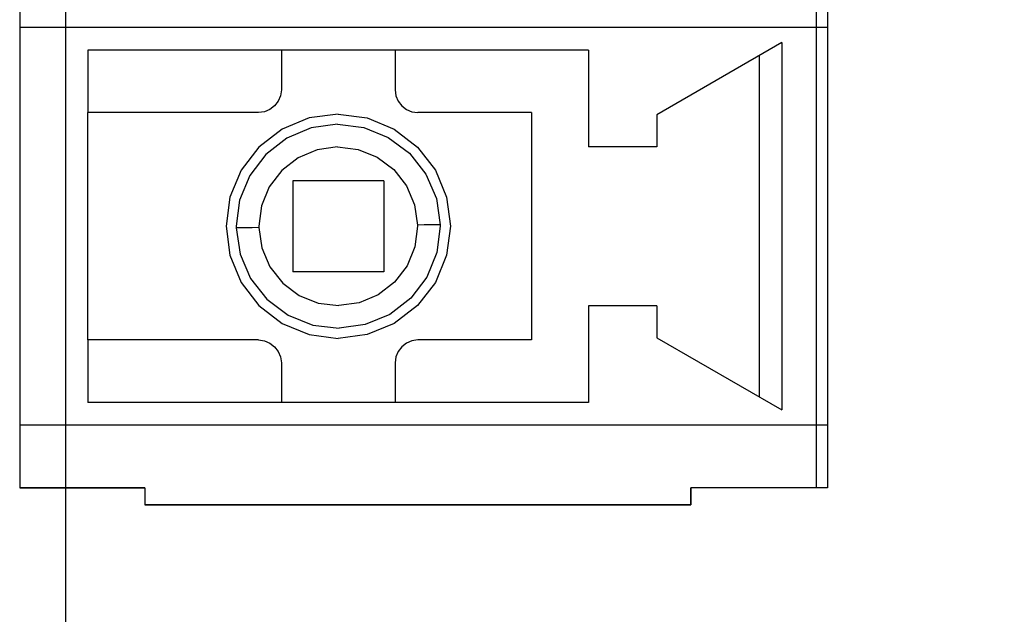
# Model space of a CAD drawing. Units: millimetres. Extents: x 1022 to 1186, y 1591 to 1745.
# Drawn here: x 1046 to 1055, y 1638 to 1643 of the extents above; entities that cross this region are included whole.
import ezdxf

# ---------------------------------------------------------------- set-up
doc = ezdxf.new("R2010")
doc.units = ezdxf.units.MM
doc.linetypes.add('K5LT_BASIC', pattern=[0])

msp = doc.modelspace()

# ---------------------------------------------------------------- linework, layer by layer
at = {"color": 255, "linetype": 'K5LT_BASIC'}
for p, q in [((1045.8618, 1651.0758), (1045.8618, 1639.1275)), ((1045.8618, 1651.0758), (1045.8618, 1639.1275)), ((1045.8618, 1651.0758), (1045.8618, 1639.1275)), ((1045.8618, 1651.0758), (1045.8618, 1639.1275)), ((1045.8618, 1646.9042), (1045.8618, 1643.2991)), ((1045.8618, 1646.9042), (1045.8618, 1643.2991)), ((1045.8618, 1646.9042), (1045.8618, 1643.2991)), ((1045.8618, 1646.9042), (1045.8618, 1643.2991)), ((1053.072, 1646.9042), (1053.072, 1643.2991)), ((1053.072, 1646.9042), (1053.072, 1643.2991)), ((1053.072, 1646.9042), (1053.072, 1643.2991)), ((1053.072, 1646.9042), (1053.072, 1643.2991)), ((1053.072, 1643.2991), (1045.8618, 1643.2991)), ((1045.8618, 1643.2991), (1045.8618, 1639.694)), ((1053.072, 1643.2991), (1045.8618, 1643.2991)), ((1053.072, 1643.2991), (1045.8618, 1643.2991)), ((1045.8618, 1643.2991), (1045.8618, 1639.694)), ((1053.072, 1643.2991), (1045.8618, 1643.2991)), ((1053.072, 1643.2991), (1045.8618, 1643.2991)), ((1045.8618, 1643.2991), (1045.8618, 1639.694)), ((1053.072, 1643.2991), (1045.8618, 1643.2991)), ((1053.072, 1643.2991), (1045.8618, 1643.2991)), ((1045.8618, 1643.2991), (1045.8618, 1639.694)), ((1053.072, 1643.2991), (1045.8618, 1643.2991)), ((1053.1256, 1643.2991), (1053.072, 1643.2991)), ((1053.1256, 1643.2991), (1053.072, 1643.2991)), ((1053.072, 1643.2991), (1053.072, 1639.694)), ((1053.1256, 1643.2991), (1053.072, 1643.2991)), ((1053.1256, 1643.2991), (1053.072, 1643.2991)), ((1053.072, 1643.2991), (1053.072, 1639.694)), ((1053.1256, 1643.2991), (1053.072, 1643.2991)), ((1053.1256, 1643.2991), (1053.072, 1643.2991)), ((1053.072, 1643.2991), (1053.072, 1639.694)), ((1053.1256, 1643.2991), (1053.072, 1643.2991)), ((1053.1256, 1643.2991), (1053.072, 1643.2991)), ((1053.072, 1643.2991), (1053.072, 1639.694)), ((1053.175, 1643.2991), (1053.1256, 1643.2991)), ((1053.175, 1643.2991), (1053.1256, 1643.2991)), ((1053.175, 1643.2991), (1053.1256, 1643.2991)), ((1053.175, 1643.2991), (1053.1256, 1643.2991)), ((1053.175, 1643.2991), (1053.1256, 1643.2991)), ((1053.175, 1643.2991), (1053.1256, 1643.2991)), ((1053.175, 1643.2991), (1053.1256, 1643.2991)), ((1053.175, 1643.2991), (1053.1256, 1643.2991)), ((1052.763, 1643.1611), (1051.63, 1642.506)), ((1052.763, 1643.1611), (1051.63, 1642.506)), ((1052.763, 1643.1611), (1051.63, 1642.506)), ((1052.763, 1643.1611), (1051.63, 1642.506)), ((1052.763, 1643.1611), (1052.763, 1639.8331)), ((1052.763, 1643.1611), (1052.763, 1639.8331)), ((1052.763, 1643.1611), (1052.763, 1639.8331)), ((1052.763, 1643.1611), (1052.763, 1639.8331)), ((1051.0119, 1643.0931), (1046.4798, 1643.0931)), ((1046.4798, 1643.0931), (1046.4798, 1642.5266)), ((1051.0119, 1643.0931), (1046.4798, 1643.0931)), ((1046.4798, 1643.0931), (1046.4798, 1642.5266)), ((1051.0119, 1643.0931), (1046.4798, 1643.0931)), ((1046.4798, 1643.0931), (1046.4798, 1642.5266)), ((1051.0119, 1643.0931), (1046.4798, 1643.0931)), ((1046.4798, 1643.0931), (1046.4798, 1642.5266)), ((1048.2309, 1643.0931), (1048.2309, 1642.7326)), ((1048.2309, 1643.0931), (1048.2309, 1642.7326)), ((1048.2309, 1643.0931), (1048.2309, 1642.7326)), ((1048.2309, 1643.0931), (1048.2309, 1642.7326)), ((1049.2609, 1643.0931), (1049.2609, 1642.7326)), ((1049.2609, 1643.0931), (1049.2609, 1642.7326)), ((1049.2609, 1643.0931), (1049.2609, 1642.7326)), ((1049.2609, 1643.0931), (1049.2609, 1642.7326)), ((1051.0119, 1643.0931), (1051.0119, 1642.2176)), ((1051.0119, 1643.0931), (1051.0119, 1642.2176)), ((1051.0119, 1643.0931), (1051.0119, 1642.2176)), ((1051.0119, 1643.0931), (1051.0119, 1642.2176)), ((1052.557, 1643.0416), (1052.557, 1639.9515)), ((1052.557, 1643.0416), (1052.557, 1639.9515)), ((1052.557, 1643.0416), (1052.557, 1639.9515)), ((1052.557, 1643.0416), (1052.557, 1639.9515)), ((1048.2309, 1642.7326), (1048.2237, 1642.679)), ((1048.2309, 1642.7326), (1048.2237, 1642.679)), ((1048.2309, 1642.7326), (1048.2237, 1642.679)), ((1048.2309, 1642.7326), (1048.2237, 1642.679)), ((1049.2609, 1642.7326), (1049.2681, 1642.679)), ((1049.2609, 1642.7326), (1049.2681, 1642.679)), ((1049.2609, 1642.7326), (1049.2681, 1642.679)), ((1049.2609, 1642.7326), (1049.2681, 1642.679)), ((1048.2031, 1642.6296), (1048.1701, 1642.5874)), ((1048.2031, 1642.6296), (1048.1701, 1642.5874)), ((1048.2031, 1642.6296), (1048.1701, 1642.5874)), ((1048.2031, 1642.6296), (1048.1701, 1642.5874)), ((1048.2237, 1642.679), (1048.2031, 1642.6296)), ((1048.2237, 1642.679), (1048.2031, 1642.6296)), ((1048.2237, 1642.679), (1048.2031, 1642.6296)), ((1048.2237, 1642.679), (1048.2031, 1642.6296)), ((1049.2681, 1642.679), (1049.2887, 1642.6296)), ((1049.2681, 1642.679), (1049.2887, 1642.6296)), ((1049.2681, 1642.679), (1049.2887, 1642.6296)), ((1049.2681, 1642.679), (1049.2887, 1642.6296)), ((1049.2887, 1642.6296), (1049.3206, 1642.5874)), ((1049.2887, 1642.6296), (1049.3206, 1642.5874)), ((1049.2887, 1642.6296), (1049.3206, 1642.5874)), ((1049.2887, 1642.6296), (1049.3206, 1642.5874)), ((1048.0784, 1642.5338), (1048.0249, 1642.5266)), ((1048.0784, 1642.5338), (1048.0249, 1642.5266)), ((1048.0784, 1642.5338), (1048.0249, 1642.5266)), ((1048.0784, 1642.5338), (1048.0249, 1642.5266)), ((1048.1279, 1642.5544), (1048.0784, 1642.5338)), ((1048.1279, 1642.5544), (1048.0784, 1642.5338)), ((1048.1279, 1642.5544), (1048.0784, 1642.5338)), ((1048.1279, 1642.5544), (1048.0784, 1642.5338)), ((1048.1701, 1642.5874), (1048.1279, 1642.5544)), ((1048.1701, 1642.5874), (1048.1279, 1642.5544)), ((1048.1701, 1642.5874), (1048.1279, 1642.5544)), ((1048.1701, 1642.5874), (1048.1279, 1642.5544)), ((1049.3206, 1642.5874), (1049.3639, 1642.5544)), ((1049.3206, 1642.5874), (1049.3639, 1642.5544)), ((1049.3206, 1642.5874), (1049.3639, 1642.5544)), ((1049.3206, 1642.5874), (1049.3639, 1642.5544)), ((1049.3639, 1642.5544), (1049.4133, 1642.5338)), ((1049.3639, 1642.5544), (1049.4133, 1642.5338)), ((1049.3639, 1642.5544), (1049.4133, 1642.5338)), ((1049.3639, 1642.5544), (1049.4133, 1642.5338)), ((1049.4133, 1642.5338), (1049.4669, 1642.5266)), ((1049.4133, 1642.5338), (1049.4669, 1642.5266)), ((1049.4133, 1642.5338), (1049.4669, 1642.5266)), ((1049.4133, 1642.5338), (1049.4669, 1642.5266)), ((1048.0249, 1642.5266), (1046.4798, 1642.5266)), ((1048.0249, 1642.5266), (1046.4798, 1642.5266)), ((1048.0249, 1642.5266), (1046.4798, 1642.5266)), ((1048.0249, 1642.5266), (1046.4798, 1642.5266)), ((1048.4832, 1642.4782), (1048.2381, 1642.3762)), ((1048.4832, 1642.4782), (1048.2381, 1642.3762)), ((1048.4832, 1642.4782), (1048.2381, 1642.3762)), ((1048.4832, 1642.4782), (1048.2381, 1642.3762)), ((1048.7459, 1642.5122), (1048.4832, 1642.4782)), ((1048.7459, 1642.5122), (1048.4832, 1642.4782)), ((1048.7459, 1642.5122), (1048.4832, 1642.4782)), ((1048.7459, 1642.5122), (1048.4832, 1642.4782)), ((1048.7459, 1642.5122), (1049.0085, 1642.4782)), ((1048.7459, 1642.5122), (1049.0085, 1642.4782)), ((1048.7459, 1642.5122), (1049.0085, 1642.4782)), ((1048.7459, 1642.5122), (1049.0085, 1642.4782)), ((1049.0085, 1642.4782), (1049.2537, 1642.3762)), ((1049.0085, 1642.4782), (1049.2537, 1642.3762)), ((1049.0085, 1642.4782), (1049.2537, 1642.3762)), ((1049.0085, 1642.4782), (1049.2537, 1642.3762)), ((1050.4969, 1642.5266), (1049.4669, 1642.5266)), ((1050.4969, 1642.5266), (1049.4669, 1642.5266)), ((1050.4969, 1642.5266), (1049.4669, 1642.5266)), ((1050.4969, 1642.5266), (1049.4669, 1642.5266)), ((1050.4969, 1642.5266), (1050.4969, 1640.4666)), ((1050.4969, 1642.5266), (1050.4969, 1640.4666)), ((1050.4969, 1642.5266), (1050.4969, 1640.4666)), ((1050.4969, 1642.5266), (1050.4969, 1640.4666)), ((1051.63, 1642.506), (1051.63, 1642.2176)), ((1051.63, 1642.506), (1051.63, 1642.2176)), ((1051.63, 1642.506), (1051.63, 1642.2176)), ((1051.63, 1642.506), (1051.63, 1642.2176)), ((1048.2381, 1642.3762), (1048.028, 1642.2145)), ((1048.2381, 1642.3762), (1048.028, 1642.2145)), ((1048.2381, 1642.3762), (1048.028, 1642.2145)), ((1048.2381, 1642.3762), (1048.028, 1642.2145)), ((1048.5007, 1642.3875), (1048.2793, 1642.2948)), ((1048.5007, 1642.3875), (1048.2793, 1642.2948)), ((1048.5007, 1642.3875), (1048.2793, 1642.2948)), ((1048.5007, 1642.3875), (1048.2793, 1642.2948)), ((1048.7387, 1642.4205), (1048.5007, 1642.3875)), ((1048.7387, 1642.4205), (1048.5007, 1642.3875)), ((1048.7387, 1642.4205), (1048.5007, 1642.3875)), ((1048.7387, 1642.4205), (1048.5007, 1642.3875)), ((1048.7387, 1642.4205), (1048.9766, 1642.3917)), ((1048.7387, 1642.4205), (1048.9766, 1642.3917)), ((1048.7387, 1642.4205), (1048.9766, 1642.3917)), ((1048.7387, 1642.4205), (1048.9766, 1642.3917)), ((1048.9766, 1642.3917), (1049.1991, 1642.3021)), ((1048.9766, 1642.3917), (1049.1991, 1642.3021)), ((1048.9766, 1642.3917), (1049.1991, 1642.3021)), ((1048.9766, 1642.3917), (1049.1991, 1642.3021)), ((1049.2537, 1642.3762), (1049.4638, 1642.2145)), ((1049.2537, 1642.3762), (1049.4638, 1642.2145)), ((1049.2537, 1642.3762), (1049.4638, 1642.2145)), ((1049.2537, 1642.3762), (1049.4638, 1642.2145)), ((1048.2793, 1642.2948), (1048.0898, 1642.1476)), ((1048.2793, 1642.2948), (1048.0898, 1642.1476)), ((1048.2793, 1642.2948), (1048.0898, 1642.1476)), ((1048.2793, 1642.2948), (1048.0898, 1642.1476)), ((1049.1991, 1642.3021), (1049.3917, 1642.1579)), ((1049.1991, 1642.3021), (1049.3917, 1642.1579)), ((1049.1991, 1642.3021), (1049.3917, 1642.1579)), ((1049.1991, 1642.3021), (1049.3917, 1642.1579)), ((1048.028, 1642.2145), (1047.8663, 1642.0044)), ((1048.028, 1642.2145), (1047.8663, 1642.0044)), ((1048.028, 1642.2145), (1047.8663, 1642.0044)), ((1048.028, 1642.2145), (1047.8663, 1642.0044)), ((1048.5553, 1642.1898), (1048.3833, 1642.1177)), ((1048.5553, 1642.1898), (1048.3833, 1642.1177)), ((1048.5553, 1642.1898), (1048.3833, 1642.1177)), ((1048.5553, 1642.1898), (1048.3833, 1642.1177)), ((1048.7397, 1642.2155), (1048.5553, 1642.1898)), ((1048.7397, 1642.2155), (1048.5553, 1642.1898)), ((1048.7397, 1642.2155), (1048.5553, 1642.1898)), ((1048.7397, 1642.2155), (1048.5553, 1642.1898)), ((1048.7397, 1642.2155), (1048.9251, 1642.1929)), ((1048.7397, 1642.2155), (1048.9251, 1642.1929)), ((1048.7397, 1642.2155), (1048.9251, 1642.1929)), ((1048.7397, 1642.2155), (1048.9251, 1642.1929)), ((1048.9251, 1642.1929), (1049.0992, 1642.1228)), ((1048.9251, 1642.1929), (1049.0992, 1642.1228)), ((1048.9251, 1642.1929), (1049.0992, 1642.1228)), ((1048.9251, 1642.1929), (1049.0992, 1642.1228)), ((1049.4638, 1642.2145), (1049.6255, 1642.0044)), ((1049.4638, 1642.2145), (1049.6255, 1642.0044)), ((1049.4638, 1642.2145), (1049.6255, 1642.0044)), ((1049.4638, 1642.2145), (1049.6255, 1642.0044)), ((1051.63, 1642.2176), (1051.0119, 1642.2176)), ((1051.63, 1642.2176), (1051.0119, 1642.2176)), ((1051.63, 1642.2176), (1051.0119, 1642.2176)), ((1051.63, 1642.2176), (1051.0119, 1642.2176)), ((1048.0898, 1642.1476), (1047.9445, 1641.957)), ((1048.0898, 1642.1476), (1047.9445, 1641.957)), ((1048.0898, 1642.1476), (1047.9445, 1641.957)), ((1048.0898, 1642.1476), (1047.9445, 1641.957)), ((1048.3833, 1642.1177), (1048.235, 1642.0034)), ((1048.3833, 1642.1177), (1048.235, 1642.0034)), ((1048.3833, 1642.1177), (1048.235, 1642.0034)), ((1048.3833, 1642.1177), (1048.235, 1642.0034)), ((1049.0992, 1642.1228), (1049.2485, 1642.0106)), ((1049.0992, 1642.1228), (1049.2485, 1642.0106)), ((1049.0992, 1642.1228), (1049.2485, 1642.0106)), ((1049.0992, 1642.1228), (1049.2485, 1642.0106)), ((1049.3917, 1642.1579), (1049.54, 1641.9694)), ((1049.3917, 1642.1579), (1049.54, 1641.9694)), ((1049.3917, 1642.1579), (1049.54, 1641.9694)), ((1049.3917, 1642.1579), (1049.54, 1641.9694)), ((1047.8663, 1642.0044), (1047.7643, 1641.7592)), ((1047.8663, 1642.0044), (1047.7643, 1641.7592)), ((1047.8663, 1642.0044), (1047.7643, 1641.7592)), ((1047.8663, 1642.0044), (1047.7643, 1641.7592)), ((1048.235, 1642.0034), (1048.1217, 1641.854)), ((1048.235, 1642.0034), (1048.1217, 1641.854)), ((1048.235, 1642.0034), (1048.1217, 1641.854)), ((1048.235, 1642.0034), (1048.1217, 1641.854)), ((1049.2485, 1642.0106), (1049.3639, 1641.8643)), ((1049.2485, 1642.0106), (1049.3639, 1641.8643)), ((1049.2485, 1642.0106), (1049.3639, 1641.8643)), ((1049.2485, 1642.0106), (1049.3639, 1641.8643)), ((1049.6255, 1642.0044), (1049.7275, 1641.7592)), ((1049.6255, 1642.0044), (1049.7275, 1641.7592)), ((1049.6255, 1642.0044), (1049.7275, 1641.7592)), ((1049.6255, 1642.0044), (1049.7275, 1641.7592)), ((1047.9445, 1641.957), (1047.8529, 1641.7345)), ((1047.9445, 1641.957), (1047.8529, 1641.7345)), ((1047.9445, 1641.957), (1047.8529, 1641.7345)), ((1047.9445, 1641.957), (1047.8529, 1641.7345)), ((1049.1579, 1641.9086), (1048.3339, 1641.9086)), ((1048.3339, 1641.9086), (1048.3339, 1641.0846)), ((1049.1579, 1641.9086), (1048.3339, 1641.9086)), ((1048.3339, 1641.9086), (1048.3339, 1641.0846)), ((1049.1579, 1641.9086), (1048.3339, 1641.9086)), ((1048.3339, 1641.9086), (1048.3339, 1641.0846)), ((1049.1579, 1641.9086), (1048.3339, 1641.9086)), ((1048.3339, 1641.9086), (1048.3339, 1641.0846)), ((1049.1579, 1641.9086), (1049.1579, 1641.0846)), ((1049.1579, 1641.9086), (1049.1579, 1641.0846)), ((1049.1579, 1641.9086), (1049.1579, 1641.0846)), ((1049.1579, 1641.9086), (1049.1579, 1641.0846)), ((1049.54, 1641.9694), (1049.6348, 1641.7489)), ((1049.54, 1641.9694), (1049.6348, 1641.7489)), ((1049.54, 1641.9694), (1049.6348, 1641.7489)), ((1049.54, 1641.9694), (1049.6348, 1641.7489)), ((1048.1217, 1641.854), (1048.0506, 1641.682)), ((1048.1217, 1641.854), (1048.0506, 1641.682)), ((1048.1217, 1641.854), (1048.0506, 1641.682)), ((1048.1217, 1641.854), (1048.0506, 1641.682)), ((1049.3639, 1641.8643), (1049.437, 1641.6923)), ((1049.3639, 1641.8643), (1049.437, 1641.6923)), ((1049.3639, 1641.8643), (1049.437, 1641.6923)), ((1049.3639, 1641.8643), (1049.437, 1641.6923)), ((1047.7643, 1641.7592), (1047.7303, 1641.4966)), ((1047.7643, 1641.7592), (1047.7303, 1641.4966)), ((1047.7643, 1641.7592), (1047.7303, 1641.4966)), ((1047.7643, 1641.7592), (1047.7303, 1641.4966)), ((1047.8529, 1641.7345), (1047.822, 1641.4966)), ((1047.8529, 1641.7345), (1047.822, 1641.4966)), ((1047.8529, 1641.7345), (1047.822, 1641.4966)), ((1047.8529, 1641.7345), (1047.822, 1641.4966)), ((1049.6348, 1641.7489), (1049.6698, 1641.511)), ((1049.6348, 1641.7489), (1049.6698, 1641.511)), ((1049.6348, 1641.7489), (1049.6698, 1641.511)), ((1049.6348, 1641.7489), (1049.6698, 1641.511)), ((1049.7275, 1641.7592), (1049.7615, 1641.4966)), ((1049.7275, 1641.7592), (1049.7615, 1641.4966)), ((1049.7275, 1641.7592), (1049.7615, 1641.4966)), ((1049.7275, 1641.7592), (1049.7615, 1641.4966)), ((1048.0506, 1641.682), (1048.0269, 1641.4966)), ((1048.0506, 1641.682), (1048.0269, 1641.4966)), ((1048.0506, 1641.682), (1048.0269, 1641.4966)), ((1048.0506, 1641.682), (1048.0269, 1641.4966)), ((1049.437, 1641.6923), (1049.4648, 1641.5079)), ((1049.437, 1641.6923), (1049.4648, 1641.5079)), ((1049.437, 1641.6923), (1049.4648, 1641.5079)), ((1049.437, 1641.6923), (1049.4648, 1641.5079)), ((1047.7303, 1641.4966), (1047.7643, 1641.2339)), ((1047.7303, 1641.4966), (1047.7643, 1641.2339)), ((1047.7303, 1641.4966), (1047.7643, 1641.2339)), ((1047.7303, 1641.4966), (1047.7643, 1641.2339)), ((1047.822, 1641.4966), (1047.822, 1641.4914)), ((1047.822, 1641.4966), (1047.822, 1641.4914)), ((1047.822, 1641.4966), (1047.822, 1641.4914)), ((1047.822, 1641.4966), (1047.822, 1641.4914)), ((1047.822, 1641.4914), (1047.822, 1641.4873)), ((1047.822, 1641.4914), (1047.822, 1641.4873)), ((1047.822, 1641.4914), (1047.822, 1641.4873)), ((1047.822, 1641.4914), (1047.822, 1641.4873)), ((1047.822, 1641.4873), (1047.822, 1641.4822)), ((1047.822, 1641.4873), (1047.822, 1641.4822)), ((1047.822, 1641.4873), (1047.822, 1641.4822)), ((1047.822, 1641.4873), (1047.822, 1641.4822)), ((1047.822, 1641.4822), (1047.857, 1641.2442)), ((1047.8364, 1641.4822), (1047.822, 1641.4822)), ((1047.822, 1641.4822), (1047.857, 1641.2442)), ((1047.8364, 1641.4822), (1047.822, 1641.4822)), ((1047.822, 1641.4822), (1047.857, 1641.2442)), ((1047.8364, 1641.4822), (1047.822, 1641.4822)), ((1047.822, 1641.4822), (1047.857, 1641.2442)), ((1047.8364, 1641.4822), (1047.822, 1641.4822)), ((1047.8673, 1641.4832), (1047.8364, 1641.4822)), ((1047.8673, 1641.4832), (1047.8364, 1641.4822)), ((1047.8673, 1641.4832), (1047.8364, 1641.4822)), ((1047.8673, 1641.4832), (1047.8364, 1641.4822)), ((1047.9116, 1641.4832), (1047.8673, 1641.4832)), ((1047.9116, 1641.4832), (1047.8673, 1641.4832)), ((1047.9116, 1641.4832), (1047.8673, 1641.4832)), ((1047.9116, 1641.4832), (1047.8673, 1641.4832)), ((1047.9672, 1641.4842), (1047.9116, 1641.4832)), ((1047.9672, 1641.4842), (1047.9116, 1641.4832)), ((1047.9672, 1641.4842), (1047.9116, 1641.4832)), ((1047.9672, 1641.4842), (1047.9116, 1641.4832)), ((1048.0269, 1641.4852), (1047.9672, 1641.4842)), ((1048.0269, 1641.4852), (1047.9672, 1641.4842)), ((1048.0269, 1641.4852), (1047.9672, 1641.4842)), ((1048.0269, 1641.4852), (1047.9672, 1641.4842)), ((1048.0269, 1641.4966), (1048.0269, 1641.4925)), ((1048.0269, 1641.4966), (1048.0269, 1641.4925)), ((1048.0269, 1641.4966), (1048.0269, 1641.4925)), ((1048.0269, 1641.4966), (1048.0269, 1641.4925)), ((1048.0269, 1641.4925), (1048.0269, 1641.4894)), ((1048.0269, 1641.4925), (1048.0269, 1641.4894)), ((1048.0269, 1641.4925), (1048.0269, 1641.4894)), ((1048.0269, 1641.4925), (1048.0269, 1641.4894)), ((1048.0269, 1641.4894), (1048.0269, 1641.4852)), ((1048.0269, 1641.4894), (1048.0269, 1641.4852)), ((1048.0269, 1641.4894), (1048.0269, 1641.4852)), ((1048.0269, 1641.4894), (1048.0269, 1641.4852)), ((1048.0269, 1641.4852), (1048.0537, 1641.3009)), ((1048.0269, 1641.4852), (1048.0537, 1641.3009)), ((1048.0269, 1641.4852), (1048.0537, 1641.3009)), ((1048.0269, 1641.4852), (1048.0537, 1641.3009)), ((1049.4648, 1641.4966), (1049.4401, 1641.3112)), ((1049.4648, 1641.4966), (1049.4401, 1641.3112)), ((1049.4648, 1641.4966), (1049.4401, 1641.3112)), ((1049.4648, 1641.4966), (1049.4401, 1641.3112)), ((1049.5246, 1641.5089), (1049.4648, 1641.5079)), ((1049.5246, 1641.5089), (1049.4648, 1641.5079)), ((1049.5246, 1641.5089), (1049.4648, 1641.5079)), ((1049.5246, 1641.5089), (1049.4648, 1641.5079)), ((1049.4648, 1641.5079), (1049.4648, 1641.5038)), ((1049.4648, 1641.5079), (1049.4648, 1641.5038)), ((1049.4648, 1641.5079), (1049.4648, 1641.5038)), ((1049.4648, 1641.5079), (1049.4648, 1641.5038)), ((1049.4648, 1641.5038), (1049.4648, 1641.5007)), ((1049.4648, 1641.5038), (1049.4648, 1641.5007)), ((1049.4648, 1641.5038), (1049.4648, 1641.5007)), ((1049.4648, 1641.5038), (1049.4648, 1641.5007)), ((1049.4648, 1641.5007), (1049.4648, 1641.4966)), ((1049.4648, 1641.5007), (1049.4648, 1641.4966)), ((1049.4648, 1641.5007), (1049.4648, 1641.4966)), ((1049.4648, 1641.5007), (1049.4648, 1641.4966)), ((1049.5802, 1641.51), (1049.5246, 1641.5089)), ((1049.5802, 1641.51), (1049.5246, 1641.5089)), ((1049.5802, 1641.51), (1049.5246, 1641.5089)), ((1049.5802, 1641.51), (1049.5246, 1641.5089)), ((1049.6245, 1641.511), (1049.5802, 1641.51)), ((1049.6245, 1641.511), (1049.5802, 1641.51)), ((1049.6245, 1641.511), (1049.5802, 1641.51)), ((1049.6245, 1641.511), (1049.5802, 1641.51)), ((1049.6554, 1641.511), (1049.6245, 1641.511)), ((1049.6554, 1641.511), (1049.6245, 1641.511)), ((1049.6554, 1641.511), (1049.6245, 1641.511)), ((1049.6554, 1641.511), (1049.6245, 1641.511)), ((1049.6698, 1641.4966), (1049.6389, 1641.2586)), ((1049.6698, 1641.4966), (1049.6389, 1641.2586)), ((1049.6698, 1641.4966), (1049.6389, 1641.2586)), ((1049.6698, 1641.4966), (1049.6389, 1641.2586)), ((1049.6698, 1641.511), (1049.6554, 1641.511)), ((1049.6698, 1641.511), (1049.6554, 1641.511)), ((1049.6698, 1641.511), (1049.6554, 1641.511)), ((1049.6698, 1641.511), (1049.6554, 1641.511)), ((1049.6698, 1641.511), (1049.6698, 1641.5069)), ((1049.6698, 1641.511), (1049.6698, 1641.5069)), ((1049.6698, 1641.511), (1049.6698, 1641.5069)), ((1049.6698, 1641.511), (1049.6698, 1641.5069)), ((1049.6698, 1641.5069), (1049.6698, 1641.5017)), ((1049.6698, 1641.5069), (1049.6698, 1641.5017)), ((1049.6698, 1641.5069), (1049.6698, 1641.5017)), ((1049.6698, 1641.5069), (1049.6698, 1641.5017)), ((1049.6698, 1641.5017), (1049.6698, 1641.4966)), ((1049.6698, 1641.5017), (1049.6698, 1641.4966)), ((1049.6698, 1641.5017), (1049.6698, 1641.4966)), ((1049.6698, 1641.5017), (1049.6698, 1641.4966)), ((1049.7615, 1641.4966), (1049.7275, 1641.2339)), ((1049.7615, 1641.4966), (1049.7275, 1641.2339)), ((1049.7615, 1641.4966), (1049.7275, 1641.2339)), ((1049.7615, 1641.4966), (1049.7275, 1641.2339)), ((1048.0537, 1641.3009), (1048.1279, 1641.1289)), ((1048.0537, 1641.3009), (1048.1279, 1641.1289)), ((1048.0537, 1641.3009), (1048.1279, 1641.1289)), ((1048.0537, 1641.3009), (1048.1279, 1641.1289)), ((1049.4401, 1641.3112), (1049.3691, 1641.1392)), ((1049.4401, 1641.3112), (1049.3691, 1641.1392)), ((1049.4401, 1641.3112), (1049.3691, 1641.1392)), ((1049.4401, 1641.3112), (1049.3691, 1641.1392)), ((1047.7643, 1641.2339), (1047.8663, 1640.9888)), ((1047.7643, 1641.2339), (1047.8663, 1640.9888)), ((1047.7643, 1641.2339), (1047.8663, 1640.9888)), ((1047.7643, 1641.2339), (1047.8663, 1640.9888)), ((1047.857, 1641.2442), (1047.9517, 1641.0238)), ((1047.857, 1641.2442), (1047.9517, 1641.0238)), ((1047.857, 1641.2442), (1047.9517, 1641.0238)), ((1047.857, 1641.2442), (1047.9517, 1641.0238)), ((1049.6389, 1641.2586), (1049.5473, 1641.0362)), ((1049.6389, 1641.2586), (1049.5473, 1641.0362)), ((1049.6389, 1641.2586), (1049.5473, 1641.0362)), ((1049.6389, 1641.2586), (1049.5473, 1641.0362)), ((1049.7275, 1641.2339), (1049.6255, 1640.9888)), ((1049.7275, 1641.2339), (1049.6255, 1640.9888)), ((1049.7275, 1641.2339), (1049.6255, 1640.9888)), ((1049.7275, 1641.2339), (1049.6255, 1640.9888)), ((1048.1279, 1641.1289), (1048.2432, 1640.9826)), ((1048.1279, 1641.1289), (1048.2432, 1640.9826)), ((1048.1279, 1641.1289), (1048.2432, 1640.9826)), ((1048.1279, 1641.1289), (1048.2432, 1640.9826)), ((1049.3691, 1641.1392), (1049.2558, 1640.9898)), ((1049.3691, 1641.1392), (1049.2558, 1640.9898)), ((1049.3691, 1641.1392), (1049.2558, 1640.9898)), ((1049.3691, 1641.1392), (1049.2558, 1640.9898)), ((1047.9517, 1641.0238), (1048.1001, 1640.8353)), ((1047.9517, 1641.0238), (1048.1001, 1640.8353)), ((1047.9517, 1641.0238), (1048.1001, 1640.8353)), ((1047.9517, 1641.0238), (1048.1001, 1640.8353)), ((1049.1579, 1641.0846), (1048.3339, 1641.0846)), ((1049.1579, 1641.0846), (1048.3339, 1641.0846)), ((1049.1579, 1641.0846), (1048.3339, 1641.0846)), ((1049.1579, 1641.0846), (1048.3339, 1641.0846)), ((1049.5473, 1641.0362), (1049.402, 1640.8456)), ((1049.5473, 1641.0362), (1049.402, 1640.8456)), ((1049.5473, 1641.0362), (1049.402, 1640.8456)), ((1049.5473, 1641.0362), (1049.402, 1640.8456)), ((1047.8663, 1640.9888), (1048.028, 1640.7787)), ((1047.8663, 1640.9888), (1048.028, 1640.7787)), ((1047.8663, 1640.9888), (1048.028, 1640.7787)), ((1047.8663, 1640.9888), (1048.028, 1640.7787)), ((1048.2432, 1640.9826), (1048.3926, 1640.8703)), ((1048.2432, 1640.9826), (1048.3926, 1640.8703)), ((1048.2432, 1640.9826), (1048.3926, 1640.8703)), ((1048.2432, 1640.9826), (1048.3926, 1640.8703)), ((1049.2558, 1640.9898), (1049.1085, 1640.8755)), ((1049.2558, 1640.9898), (1049.1085, 1640.8755)), ((1049.2558, 1640.9898), (1049.1085, 1640.8755)), ((1049.2558, 1640.9898), (1049.1085, 1640.8755)), ((1049.6255, 1640.9888), (1049.4638, 1640.7787)), ((1049.6255, 1640.9888), (1049.4638, 1640.7787)), ((1049.6255, 1640.9888), (1049.4638, 1640.7787)), ((1049.6255, 1640.9888), (1049.4638, 1640.7787)), ((1048.3926, 1640.8703), (1048.5656, 1640.8003)), ((1048.3926, 1640.8703), (1048.5656, 1640.8003)), ((1048.3926, 1640.8703), (1048.5656, 1640.8003)), ((1048.3926, 1640.8703), (1048.5656, 1640.8003)), ((1049.1085, 1640.8755), (1048.9364, 1640.8034)), ((1049.1085, 1640.8755), (1048.9364, 1640.8034)), ((1049.1085, 1640.8755), (1048.9364, 1640.8034)), ((1049.1085, 1640.8755), (1048.9364, 1640.8034)), ((1049.402, 1640.8456), (1049.2125, 1640.6983)), ((1049.402, 1640.8456), (1049.2125, 1640.6983)), ((1049.402, 1640.8456), (1049.2125, 1640.6983)), ((1049.402, 1640.8456), (1049.2125, 1640.6983)), ((1048.028, 1640.7787), (1048.2381, 1640.6169)), ((1048.028, 1640.7787), (1048.2381, 1640.6169)), ((1048.028, 1640.7787), (1048.2381, 1640.6169)), ((1048.028, 1640.7787), (1048.2381, 1640.6169)), ((1048.1001, 1640.8353), (1048.2927, 1640.6911)), ((1048.1001, 1640.8353), (1048.2927, 1640.6911)), ((1048.1001, 1640.8353), (1048.2927, 1640.6911)), ((1048.1001, 1640.8353), (1048.2927, 1640.6911)), ((1048.5656, 1640.8003), (1048.751, 1640.7776)), ((1048.5656, 1640.8003), (1048.751, 1640.7776)), ((1048.5656, 1640.8003), (1048.751, 1640.7776)), ((1048.5656, 1640.8003), (1048.751, 1640.7776)), ((1048.9364, 1640.8034), (1048.751, 1640.7776)), ((1048.9364, 1640.8034), (1048.751, 1640.7776)), ((1048.9364, 1640.8034), (1048.751, 1640.7776)), ((1048.9364, 1640.8034), (1048.751, 1640.7776)), ((1049.4638, 1640.7787), (1049.2537, 1640.6169)), ((1049.4638, 1640.7787), (1049.2537, 1640.6169)), ((1049.4638, 1640.7787), (1049.2537, 1640.6169)), ((1049.4638, 1640.7787), (1049.2537, 1640.6169)), ((1051.0119, 1640.7756), (1051.0119, 1639.9)), ((1051.63, 1640.7756), (1051.0119, 1640.7756)), ((1051.0119, 1640.7756), (1051.0119, 1639.9)), ((1051.63, 1640.7756), (1051.0119, 1640.7756)), ((1051.0119, 1640.7756), (1051.0119, 1639.9)), ((1051.63, 1640.7756), (1051.0119, 1640.7756)), ((1051.0119, 1640.7756), (1051.0119, 1639.9)), ((1051.63, 1640.7756), (1051.0119, 1640.7756)), ((1051.63, 1640.7756), (1051.63, 1640.4872)), ((1051.63, 1640.7756), (1051.63, 1640.4872)), ((1051.63, 1640.7756), (1051.63, 1640.4872)), ((1051.63, 1640.7756), (1051.63, 1640.4872)), ((1048.2927, 1640.6911), (1048.5152, 1640.6015)), ((1048.2927, 1640.6911), (1048.5152, 1640.6015)), ((1048.2927, 1640.6911), (1048.5152, 1640.6015)), ((1048.2927, 1640.6911), (1048.5152, 1640.6015)), ((1049.2125, 1640.6983), (1048.991, 1640.6056)), ((1049.2125, 1640.6983), (1048.991, 1640.6056)), ((1049.2125, 1640.6983), (1048.991, 1640.6056)), ((1049.2125, 1640.6983), (1048.991, 1640.6056)), ((1048.2381, 1640.6169), (1048.4832, 1640.515)), ((1048.2381, 1640.6169), (1048.4832, 1640.515)), ((1048.2381, 1640.6169), (1048.4832, 1640.515)), ((1048.2381, 1640.6169), (1048.4832, 1640.515)), ((1048.5152, 1640.6015), (1048.7531, 1640.5726)), ((1048.5152, 1640.6015), (1048.7531, 1640.5726)), ((1048.5152, 1640.6015), (1048.7531, 1640.5726)), ((1048.5152, 1640.6015), (1048.7531, 1640.5726)), ((1048.991, 1640.6056), (1048.7531, 1640.5726)), ((1048.991, 1640.6056), (1048.7531, 1640.5726)), ((1048.991, 1640.6056), (1048.7531, 1640.5726)), ((1048.991, 1640.6056), (1048.7531, 1640.5726)), ((1049.2537, 1640.6169), (1049.0085, 1640.515)), ((1049.2537, 1640.6169), (1049.0085, 1640.515)), ((1049.2537, 1640.6169), (1049.0085, 1640.515)), ((1049.2537, 1640.6169), (1049.0085, 1640.515)), ((1048.4832, 1640.515), (1048.7459, 1640.481)), ((1048.4832, 1640.515), (1048.7459, 1640.481)), ((1048.4832, 1640.515), (1048.7459, 1640.481)), ((1048.4832, 1640.515), (1048.7459, 1640.481)), ((1049.0085, 1640.515), (1048.7459, 1640.481)), ((1049.0085, 1640.515), (1048.7459, 1640.481)), ((1049.0085, 1640.515), (1048.7459, 1640.481)), ((1049.0085, 1640.515), (1048.7459, 1640.481)), ((1051.63, 1640.4872), (1052.763, 1639.8331)), ((1051.63, 1640.4872), (1052.763, 1639.8331)), ((1051.63, 1640.4872), (1052.763, 1639.8331)), ((1051.63, 1640.4872), (1052.763, 1639.8331)), ((1048.0249, 1640.4666), (1046.4798, 1640.4666)), ((1046.4798, 1640.4666), (1046.4798, 1639.9)), ((1048.0249, 1640.4666), (1046.4798, 1640.4666)), ((1046.4798, 1640.4666), (1046.4798, 1639.9)), ((1048.0249, 1640.4666), (1046.4798, 1640.4666)), ((1046.4798, 1640.4666), (1046.4798, 1639.9)), ((1048.0249, 1640.4666), (1046.4798, 1640.4666)), ((1046.4798, 1640.4666), (1046.4798, 1639.9)), ((1048.0249, 1640.4666), (1048.0784, 1640.4593)), ((1048.0249, 1640.4666), (1048.0784, 1640.4593)), ((1048.0249, 1640.4666), (1048.0784, 1640.4593)), ((1048.0249, 1640.4666), (1048.0784, 1640.4593)), ((1048.0784, 1640.4593), (1048.1279, 1640.4387)), ((1048.0784, 1640.4593), (1048.1279, 1640.4387)), ((1048.0784, 1640.4593), (1048.1279, 1640.4387)), ((1048.0784, 1640.4593), (1048.1279, 1640.4387)), ((1048.1279, 1640.4387), (1048.1701, 1640.4058)), ((1048.1279, 1640.4387), (1048.1701, 1640.4058)), ((1048.1279, 1640.4387), (1048.1701, 1640.4058)), ((1048.1279, 1640.4387), (1048.1701, 1640.4058)), ((1048.1701, 1640.4058), (1048.2031, 1640.3636)), ((1048.1701, 1640.4058), (1048.2031, 1640.3636)), ((1048.1701, 1640.4058), (1048.2031, 1640.3636)), ((1048.1701, 1640.4058), (1048.2031, 1640.3636)), ((1049.3206, 1640.4058), (1049.2887, 1640.3636)), ((1049.3206, 1640.4058), (1049.2887, 1640.3636)), ((1049.3206, 1640.4058), (1049.2887, 1640.3636)), ((1049.3206, 1640.4058), (1049.2887, 1640.3636)), ((1049.3639, 1640.4387), (1049.3206, 1640.4058)), ((1049.3639, 1640.4387), (1049.3206, 1640.4058)), ((1049.3639, 1640.4387), (1049.3206, 1640.4058)), ((1049.3639, 1640.4387), (1049.3206, 1640.4058)), ((1049.4133, 1640.4593), (1049.3639, 1640.4387)), ((1049.4133, 1640.4593), (1049.3639, 1640.4387)), ((1049.4133, 1640.4593), (1049.3639, 1640.4387)), ((1049.4133, 1640.4593), (1049.3639, 1640.4387)), ((1049.4669, 1640.4666), (1049.4133, 1640.4593)), ((1049.4669, 1640.4666), (1049.4133, 1640.4593)), ((1049.4669, 1640.4666), (1049.4133, 1640.4593)), ((1049.4669, 1640.4666), (1049.4133, 1640.4593)), ((1050.4969, 1640.4666), (1049.4669, 1640.4666)), ((1050.4969, 1640.4666), (1049.4669, 1640.4666)), ((1050.4969, 1640.4666), (1049.4669, 1640.4666)), ((1050.4969, 1640.4666), (1049.4669, 1640.4666)), ((1048.2031, 1640.3636), (1048.2237, 1640.3141)), ((1048.2031, 1640.3636), (1048.2237, 1640.3141)), ((1048.2031, 1640.3636), (1048.2237, 1640.3141)), ((1048.2031, 1640.3636), (1048.2237, 1640.3141)), ((1048.2237, 1640.3141), (1048.2309, 1640.2605)), ((1048.2237, 1640.3141), (1048.2309, 1640.2605)), ((1048.2237, 1640.3141), (1048.2309, 1640.2605)), ((1048.2237, 1640.3141), (1048.2309, 1640.2605)), ((1049.2681, 1640.3141), (1049.2609, 1640.2605)), ((1049.2681, 1640.3141), (1049.2609, 1640.2605)), ((1049.2681, 1640.3141), (1049.2609, 1640.2605)), ((1049.2681, 1640.3141), (1049.2609, 1640.2605)), ((1049.2887, 1640.3636), (1049.2681, 1640.3141)), ((1049.2887, 1640.3636), (1049.2681, 1640.3141)), ((1049.2887, 1640.3636), (1049.2681, 1640.3141)), ((1049.2887, 1640.3636), (1049.2681, 1640.3141)), ((1048.2309, 1640.2605), (1048.2309, 1639.9)), ((1048.2309, 1640.2605), (1048.2309, 1639.9)), ((1048.2309, 1640.2605), (1048.2309, 1639.9)), ((1048.2309, 1640.2605), (1048.2309, 1639.9)), ((1049.2609, 1640.2605), (1049.2609, 1639.9)), ((1049.2609, 1640.2605), (1049.2609, 1639.9)), ((1049.2609, 1640.2605), (1049.2609, 1639.9)), ((1049.2609, 1640.2605), (1049.2609, 1639.9)), ((1051.0119, 1639.9), (1046.4798, 1639.9)), ((1051.0119, 1639.9), (1046.4798, 1639.9)), ((1051.0119, 1639.9), (1046.4798, 1639.9)), ((1051.0119, 1639.9), (1046.4798, 1639.9)), ((1053.072, 1639.694), (1045.8618, 1639.694)), ((1053.072, 1639.694), (1045.8618, 1639.694)), ((1045.8618, 1639.694), (1045.8618, 1639.1275)), ((1053.072, 1639.694), (1045.8618, 1639.694)), ((1053.072, 1639.694), (1045.8618, 1639.694)), ((1045.8618, 1639.694), (1045.8618, 1639.1275)), ((1053.072, 1639.694), (1045.8618, 1639.694)), ((1053.072, 1639.694), (1045.8618, 1639.694)), ((1045.8618, 1639.694), (1045.8618, 1639.1275)), ((1053.072, 1639.694), (1045.8618, 1639.694)), ((1053.072, 1639.694), (1045.8618, 1639.694)), ((1045.8618, 1639.694), (1045.8618, 1639.1275)), ((1053.1256, 1639.694), (1053.072, 1639.694)), ((1053.1256, 1639.694), (1053.072, 1639.694)), ((1053.072, 1639.694), (1053.072, 1639.1275)), ((1053.1256, 1639.694), (1053.072, 1639.694)), ((1053.1256, 1639.694), (1053.072, 1639.694)), ((1053.072, 1639.694), (1053.072, 1639.1275)), ((1053.1256, 1639.694), (1053.072, 1639.694)), ((1053.1256, 1639.694), (1053.072, 1639.694)), ((1053.072, 1639.694), (1053.072, 1639.1275)), ((1053.1256, 1639.694), (1053.072, 1639.694)), ((1053.1256, 1639.694), (1053.072, 1639.694)), ((1053.072, 1639.694), (1053.072, 1639.1275)), ((1053.175, 1639.694), (1053.1256, 1639.694)), ((1053.175, 1639.694), (1053.1256, 1639.694)), ((1053.175, 1639.694), (1053.1256, 1639.694)), ((1053.175, 1639.694), (1053.1256, 1639.694)), ((1053.175, 1639.694), (1053.1256, 1639.694)), ((1053.175, 1639.694), (1053.1256, 1639.694)), ((1053.175, 1639.694), (1053.1256, 1639.694)), ((1053.175, 1639.694), (1053.1256, 1639.694)), ((1045.8618, 1639.1275), (1046.9948, 1639.1275)), ((1046.9948, 1639.1275), (1045.8618, 1639.1275)), ((1045.8618, 1639.1275), (1046.9948, 1639.1275)), ((1046.9948, 1639.1275), (1045.8618, 1639.1275)), ((1045.8618, 1639.1275), (1046.9948, 1639.1275)), ((1046.9948, 1639.1275), (1045.8618, 1639.1275)), ((1045.8618, 1639.1275), (1046.9948, 1639.1275)), ((1046.9948, 1639.1275), (1045.8618, 1639.1275)), ((1046.9948, 1639.1275), (1046.9948, 1638.973)), ((1046.9948, 1639.1275), (1046.9948, 1638.973)), ((1046.9948, 1639.1275), (1046.9948, 1638.973)), ((1046.9948, 1639.1275), (1046.9948, 1638.973)), ((1046.9948, 1639.1275), (1046.9948, 1638.973)), ((1046.9948, 1639.1275), (1046.9948, 1638.973)), ((1046.9948, 1639.1275), (1046.9948, 1638.973)), ((1046.9948, 1639.1275), (1046.9948, 1638.973)), ((1051.939, 1638.973), (1051.939, 1639.1275)), ((1053.072, 1639.1275), (1051.939, 1639.1275)), ((1051.939, 1639.1275), (1051.939, 1638.973)), ((1051.939, 1638.973), (1051.939, 1639.1275)), ((1053.072, 1639.1275), (1051.939, 1639.1275)), ((1051.939, 1639.1275), (1051.939, 1638.973)), ((1051.939, 1638.973), (1051.939, 1639.1275)), ((1053.072, 1639.1275), (1051.939, 1639.1275)), ((1051.939, 1639.1275), (1051.939, 1638.973)), ((1051.939, 1638.973), (1051.939, 1639.1275)), ((1053.072, 1639.1275), (1051.939, 1639.1275)), ((1051.939, 1639.1275), (1051.939, 1638.973)), ((1053.1256, 1639.1275), (1053.072, 1639.1275)), ((1053.1256, 1639.1275), (1053.072, 1639.1275)), ((1053.1256, 1639.1275), (1053.072, 1639.1275)), ((1053.1256, 1639.1275), (1053.072, 1639.1275)), ((1053.175, 1639.1275), (1053.1256, 1639.1275)), ((1053.175, 1639.1275), (1053.1256, 1639.1275)), ((1053.175, 1639.1275), (1053.1256, 1639.1275)), ((1053.175, 1639.1275), (1053.1256, 1639.1275)), ((1046.9948, 1638.973), (1051.939, 1638.973)), ((1051.939, 1638.973), (1046.9948, 1638.973)), ((1046.9948, 1638.973), (1051.939, 1638.973)), ((1051.939, 1638.973), (1046.9948, 1638.973)), ((1046.9948, 1638.973), (1051.939, 1638.973)), ((1051.939, 1638.973), (1046.9948, 1638.973)), ((1046.9948, 1638.973), (1051.939, 1638.973)), ((1051.939, 1638.973), (1046.9948, 1638.973))]:
    msp.add_line(p, q, dxfattribs=at)
msp.add_lwpolyline([(1046.2772, 1620.3544), (1146.2772, 1620.3544), (1146.2772, 1715.3544), (1046.2772, 1715.3544)], close=True)
for points in [[(1053.175, 1663.1065), (1053.175, 1639.1275)], [(1046.4798, 1640.4666), (1046.4798, 1642.5266)]]:
    msp.add_lwpolyline(points)

doc.saveas('drawing.dxf')
